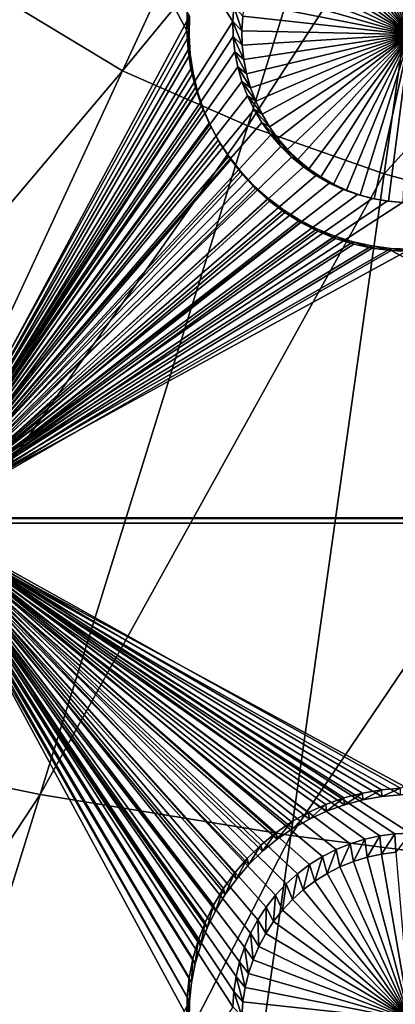
# Model space of a CAD drawing. Extents: x -226 to 75, y -650 to 2.
# Drawn here: x -156 to -150, y -590 to -575 of the extents above; entities that cross this region are included whole.
import ezdxf

# ---------------------------------------------------------------- set-up
doc = ezdxf.new("R2010")
doc.units = 0
for name, color, linetype in [('L3', 7, 'CONTINUOUS'), ('L4', 7, 'CONTINUOUS'), ('L5', 7, 'CONTINUOUS')]:
    doc.layers.add(name, color=color, linetype=linetype)

msp = doc.modelspace()

# ---------------------------------------------------------------- linework, layer by layer
at = {"layer": 'L3', "color": 250}
for points in [[(60.25, -411.9243, 1019.068), (60.25, -647.2808, 1027.287), (-210.25, -411.9243, 1019.068)], [(-210.25, -411.9243, 1019.068), (60.25, -647.2808, 1027.287), (-210.25, -647.2808, 1027.287)], [(-154.3774, -575.6697, 1031.424), (-151.9913, -570.5245, 1031.577), (-156.0916, -574.6376, 1031.388)], [(-154.3774, -575.6697, 1031.424), (-150.8889, -571.4241, 1031.609), (-151.9913, -570.5245, 1031.577)], [(-152.4691, -576.509, 1031.453), (-150.8889, -571.4241, 1031.609), (-154.3774, -575.6697, 1031.424)], [(-152.4691, -576.509, 1031.453), (-149.6869, -572.2055, 1031.636), (-150.8889, -571.4241, 1031.609)], [(-150.3969, -577.238, 1031.479), (-149.6869, -572.2055, 1031.636), (-152.4691, -576.509, 1031.453)], [(-150.3969, -577.238, 1031.479), (-147.0386, -573.5471, 1031.683), (-149.6869, -572.2055, 1031.636)], [(-145.8522, -578.4896, 1031.522), (-147.0386, -573.5471, 1031.683), (-150.3969, -577.238, 1031.479)], [(-156.0916, -574.6376, 1031.388), (-162.3299, -585.0765, 1031.085), (-154.3774, -575.6697, 1031.424)], [(-154.3774, -575.6697, 1031.424), (-162.3299, -585.0765, 1031.085), (-159.1497, -585.9601, 1031.116)], [(-154.3774, -575.6697, 1031.424), (-159.1497, -585.9601, 1031.116), (-152.4691, -576.509, 1031.453)], [(-152.4691, -576.509, 1031.453), (-159.1497, -585.9601, 1031.116), (-155.6295, -586.6787, 1031.141)], [(-152.4691, -576.509, 1031.453), (-155.6295, -586.6787, 1031.141), (-150.3969, -577.238, 1031.479)], [(-150.3969, -577.238, 1031.479), (-155.6295, -586.6787, 1031.141), (-151.8168, -587.3028, 1031.163)], [(-150.3969, -577.238, 1031.479), (-151.8168, -587.3028, 1031.163), (-145.8522, -578.4896, 1031.522)], [(-145.8522, -578.4896, 1031.522), (-151.8168, -587.3028, 1031.163), (-143.4794, -588.3744, 1031.201)], [(-168.6943, -606.5411, 1030.501), (-155.6295, -586.6787, 1031.141), (-159.1497, -585.9601, 1031.116)], [(-161.9502, -607.0182, 1030.518), (-155.6295, -586.6787, 1031.141), (-168.6943, -606.5411, 1030.501)], [(-161.9502, -607.0182, 1030.518), (-151.8168, -587.3028, 1031.163), (-155.6295, -586.6787, 1031.141)], [(-154.6566, -607.4326, 1030.532), (-151.8168, -587.3028, 1031.163), (-161.9502, -607.0182, 1030.518)], [(-154.6566, -607.4326, 1030.532), (-143.4794, -588.3744, 1031.201), (-151.8168, -587.3028, 1031.163)], [(-138.7337, -608.1441, 1030.557), (-143.4794, -588.3744, 1031.201), (-154.6566, -607.4326, 1030.532)]]:
    msp.add_3dface(points, dxfattribs=at)
at = {"layer": 'L4', "color": 250}
for points in [[(-210, -626.875, 1017.069), (60.00001, -626.875, 1017.069), (-210, -432.9932, 1010.298)], [(-210, -432.9932, 1010.298), (60.00001, -626.875, 1017.069), (60.00001, -432.9932, 1010.298)], [(-157.5, -567.4811, 1012.993), (-152.6844, -574.6868, 1013.245), (-152.6994, -574.9184, 1013.253)], [(-157.5, -567.4811, 1012.993), (-152.6994, -574.9184, 1013.253), (-157.5, -582.4719, 1013.517)], [(-150.6538, -572.6421, 1009.171), (-150.4386, -572.5952, 1009.169), (-150, -575.1161, 1009.257)], [(-150, -575.1161, 1009.257), (-150.4386, -572.5952, 1009.169), (-150.2201, -572.5668, 1009.168)], [(-150, -575.1161, 1009.257), (-151.0682, -572.7907, 1009.176), (-150.8642, -572.7075, 1009.173)], [(-150, -575.1161, 1009.257), (-150.8642, -572.7075, 1009.173), (-150.6538, -572.6421, 1009.171)], [(-150, -575.1161, 1009.257), (-151.4509, -573.0079, 1009.184), (-151.2642, -572.8911, 1009.18)], [(-151.2642, -572.8911, 1009.18), (-151.0682, -572.7907, 1009.176), (-150, -575.1161, 1009.257)], [(-150, -575.1161, 1009.257), (-151.6269, -573.1403, 1009.188), (-151.4509, -573.0079, 1009.184)], [(-151.7908, -573.2874, 1009.194), (-151.6269, -573.1403, 1009.188), (-150, -575.1161, 1009.257)], [(-150, -575.1161, 1009.257), (-151.9415, -573.4481, 1009.199), (-151.7908, -573.2874, 1009.194)], [(-150, -575.1161, 1009.257), (-152.0778, -573.621, 1009.205), (-151.9415, -573.4481, 1009.199)], [(-152.1987, -573.8051, 1009.212), (-152.0778, -573.621, 1009.205), (-150, -575.1161, 1009.257)], [(-150, -575.1161, 1009.257), (-152.3033, -573.9988, 1009.218), (-152.1987, -573.8051, 1009.212)], [(-150, -575.1161, 1009.257), (-152.3909, -574.2008, 1009.225), (-152.3033, -573.9988, 1009.218)], [(-152.4608, -574.4097, 1009.233), (-152.3909, -574.2008, 1009.225), (-150, -575.1161, 1009.257)], [(-150, -575.1161, 1009.257), (-152.5125, -574.6236, 1009.24), (-152.4608, -574.4097, 1009.233)], [(-152.6844, -574.6868, 1013.245), (-152.5597, -575.061, 1009.256), (-152.6994, -574.9184, 1013.253)], [(-152.6844, -574.6868, 1013.245), (-152.5455, -574.8413, 1009.248), (-152.5597, -575.061, 1009.256)], [(-150, -575.1161, 1009.257), (-152.5455, -574.8413, 1009.248), (-152.5125, -574.6236, 1009.24)], [(-152.5597, -575.061, 1009.256), (-152.5455, -574.8413, 1009.248), (-150, -575.1161, 1009.257)], [(-157.5, -582.4719, 1013.517), (-152.6994, -574.9184, 1013.253), (-152.6944, -575.1505, 1013.261)], [(-152.6994, -574.9184, 1013.253), (-152.5597, -575.061, 1009.256), (-152.555, -575.2811, 1009.263)], [(-152.6994, -574.9184, 1013.253), (-152.555, -575.2811, 1009.263), (-152.6944, -575.1505, 1013.261)], [(-157.5, -582.4719, 1013.517), (-152.6944, -575.1505, 1013.261), (-152.6694, -575.3814, 1013.269)], [(-152.6944, -575.1505, 1013.261), (-152.555, -575.2811, 1009.263), (-152.5313, -575.5001, 1009.271)], [(-152.6944, -575.1505, 1013.261), (-152.5313, -575.5001, 1009.271), (-152.6694, -575.3814, 1013.269)], [(-150, -575.1161, 1009.257), (-152.555, -575.2811, 1009.263), (-152.5597, -575.061, 1009.256)], [(-150, -575.1161, 1009.257), (-152.5313, -575.5001, 1009.271), (-152.555, -575.2811, 1009.263)], [(-152.4889, -575.7161, 1009.278), (-152.5313, -575.5001, 1009.271), (-150, -575.1161, 1009.257)], [(-150, -575.1161, 1009.257), (-152.4281, -575.9277, 1009.286), (-152.4889, -575.7161, 1009.278)], [(-150, -575.1161, 1009.257), (-152.3493, -576.1333, 1009.293), (-152.4281, -575.9277, 1009.286)], [(-152.2531, -576.3314, 1009.3), (-152.3493, -576.1333, 1009.293), (-150, -575.1161, 1009.257)], [(-150, -575.1161, 1009.257), (-152.1402, -576.5204, 1009.306), (-152.2531, -576.3314, 1009.3)], [(-150, -575.1161, 1009.257), (-152.0115, -576.6991, 1009.313), (-152.1402, -576.5204, 1009.306)], [(-151.8679, -576.8661, 1009.318), (-152.0115, -576.6991, 1009.313), (-150, -575.1161, 1009.257)], [(-150, -575.1161, 1009.257), (-151.7105, -577.0201, 1009.324), (-151.8679, -576.8661, 1009.318)], [(-150, -575.1161, 1009.257), (-151.5404, -577.16, 1009.329), (-151.7105, -577.0201, 1009.324)], [(-151.3588, -577.2848, 1009.333), (-151.5404, -577.16, 1009.329), (-150, -575.1161, 1009.257)], [(-150, -575.1161, 1009.257), (-151.1673, -577.3935, 1009.337), (-151.3588, -577.2848, 1009.333)], [(-150, -575.1161, 1009.257), (-150.967, -577.4853, 1009.34), (-151.1673, -577.3935, 1009.337)], [(-150.7597, -577.5596, 1009.343), (-150.967, -577.4853, 1009.34), (-150, -575.1161, 1009.257)], [(-150, -575.1161, 1009.257), (-150.5467, -577.6159, 1009.345), (-150.7597, -577.5596, 1009.343)], [(-150, -575.1161, 1009.257), (-150.3296, -577.6536, 1009.346), (-150.5467, -577.6159, 1009.345)], [(-150.1102, -577.6725, 1009.347), (-150.3296, -577.6536, 1009.346), (-150, -575.1161, 1009.257)], [(-152.6694, -575.3814, 1013.269), (-152.6247, -575.6093, 1013.277), (-157.5, -582.4719, 1013.517)], [(-152.6694, -575.3814, 1013.269), (-152.5313, -575.5001, 1009.271), (-152.4889, -575.7161, 1009.278)], [(-152.6694, -575.3814, 1013.269), (-152.4889, -575.7161, 1009.278), (-152.6247, -575.6093, 1013.277)], [(-157.5, -582.4719, 1013.517), (-152.6247, -575.6093, 1013.277), (-152.5606, -575.8324, 1013.285)], [(-152.6247, -575.6093, 1013.277), (-152.4889, -575.7161, 1009.278), (-152.4281, -575.9277, 1009.286)], [(-152.6247, -575.6093, 1013.277), (-152.4281, -575.9277, 1009.286), (-152.5606, -575.8324, 1013.285)], [(-157.5, -582.4719, 1013.517), (-152.5606, -575.8324, 1013.285), (-152.4775, -576.0492, 1013.292)], [(-152.5606, -575.8324, 1013.285), (-152.4281, -575.9277, 1009.286), (-152.3493, -576.1333, 1009.293)], [(-152.5606, -575.8324, 1013.285), (-152.3493, -576.1333, 1009.293), (-152.4775, -576.0492, 1013.292)], [(-152.4775, -576.0492, 1013.292), (-152.376, -576.2581, 1013.3), (-157.5, -582.4719, 1013.517)], [(-152.4775, -576.0492, 1013.292), (-152.3493, -576.1333, 1009.293), (-152.2531, -576.3314, 1009.3)], [(-152.4775, -576.0492, 1013.292), (-152.2531, -576.3314, 1009.3), (-152.376, -576.2581, 1013.3)], [(-157.5, -582.4719, 1013.517), (-152.376, -576.2581, 1013.3), (-152.257, -576.4575, 1013.307)], [(-152.376, -576.2581, 1013.3), (-152.2531, -576.3314, 1009.3), (-152.1402, -576.5204, 1009.306)], [(-152.376, -576.2581, 1013.3), (-152.1402, -576.5204, 1009.306), (-152.257, -576.4575, 1013.307)], [(-157.5, -582.4719, 1013.517), (-152.257, -576.4575, 1013.307), (-152.1213, -576.6459, 1013.313)], [(-152.257, -576.4575, 1013.307), (-152.1402, -576.5204, 1009.306), (-152.0115, -576.6991, 1009.313)], [(-152.257, -576.4575, 1013.307), (-152.0115, -576.6991, 1009.313), (-152.1213, -576.6459, 1013.313)], [(-152.1213, -576.6459, 1013.313), (-151.9698, -576.822, 1013.319), (-157.5, -582.4719, 1013.517)], [(-152.1213, -576.6459, 1013.313), (-152.0115, -576.6991, 1009.313), (-151.8679, -576.8661, 1009.318)], [(-152.1213, -576.6459, 1013.313), (-151.8679, -576.8661, 1009.318), (-151.9698, -576.822, 1013.319)], [(-157.5, -582.4719, 1013.517), (-151.9698, -576.822, 1013.319), (-151.8038, -576.9843, 1013.325)], [(-151.9698, -576.822, 1013.319), (-151.8679, -576.8661, 1009.318), (-151.7105, -577.0201, 1009.324)], [(-151.9698, -576.822, 1013.319), (-151.7105, -577.0201, 1009.324), (-151.8038, -576.9843, 1013.325)], [(-157.5, -582.4719, 1013.517), (-151.8038, -576.9843, 1013.325), (-151.6244, -577.1319, 1013.33)], [(-151.8038, -576.9843, 1013.325), (-151.7105, -577.0201, 1009.324), (-151.5404, -577.16, 1009.329)], [(-151.8038, -576.9843, 1013.325), (-151.5404, -577.16, 1009.329), (-151.6244, -577.1319, 1013.33)], [(-151.6244, -577.1319, 1013.33), (-151.433, -577.2635, 1013.335), (-157.5, -582.4719, 1013.517)], [(-151.6244, -577.1319, 1013.33), (-151.5404, -577.16, 1009.329), (-151.3588, -577.2848, 1009.333)], [(-151.6244, -577.1319, 1013.33), (-151.3588, -577.2848, 1009.333), (-151.433, -577.2635, 1013.335)], [(-157.5, -582.4719, 1013.517), (-151.433, -577.2635, 1013.335), (-151.2309, -577.3781, 1013.339)], [(-157.5, -582.4719, 1013.517), (-151.2309, -577.3781, 1013.339), (-151.0198, -577.475, 1013.342)], [(-151.433, -577.2635, 1013.335), (-151.3588, -577.2848, 1009.333), (-151.1673, -577.3935, 1009.337)], [(-151.433, -577.2635, 1013.335), (-151.1673, -577.3935, 1009.337), (-151.2309, -577.3781, 1013.339)], [(-151.2309, -577.3781, 1013.339), (-151.1673, -577.3935, 1009.337), (-150.967, -577.4853, 1009.34)], [(-151.2309, -577.3781, 1013.339), (-150.967, -577.4853, 1009.34), (-151.0198, -577.475, 1013.342)], [(-151.0198, -577.475, 1013.342), (-150.8011, -577.5533, 1013.345), (-157.5, -582.4719, 1013.517)], [(-157.5, -582.4719, 1013.517), (-150.8011, -577.5533, 1013.345), (-150.5765, -577.6126, 1013.347)], [(-151.0198, -577.475, 1013.342), (-150.967, -577.4853, 1009.34), (-150.7597, -577.5596, 1009.343)], [(-151.0198, -577.475, 1013.342), (-150.7597, -577.5596, 1009.343), (-150.8011, -577.5533, 1013.345)], [(-150.8011, -577.5533, 1013.345), (-150.7597, -577.5596, 1009.343), (-150.5467, -577.6159, 1009.345)], [(-150.8011, -577.5533, 1013.345), (-150.5467, -577.6159, 1009.345), (-150.5765, -577.6126, 1013.347)], [(-157.5, -582.4719, 1013.517), (-150.5765, -577.6126, 1013.347), (-150.3476, -577.6524, 1013.348)], [(-150.1162, -577.6724, 1013.349), (-157.5, -582.4719, 1013.517), (-150.3476, -577.6524, 1013.348)], [(-142.5, -582.4719, 1013.517), (-157.5, -582.4719, 1013.517), (-150.1162, -577.6724, 1013.349)], [(-150.5765, -577.6126, 1013.347), (-150.5467, -577.6159, 1009.345), (-150.3296, -577.6536, 1009.346)], [(-150.5765, -577.6126, 1013.347), (-150.3296, -577.6536, 1009.346), (-150.3476, -577.6524, 1013.348)], [(-150.3476, -577.6524, 1013.348), (-150.3296, -577.6536, 1009.346), (-150.1102, -577.6725, 1009.347)], [(-150.3476, -577.6524, 1013.348), (-150.1102, -577.6725, 1009.347), (-150.1162, -577.6724, 1013.349)], [(-152.595, -589.2224, 1013.752), (-152.6495, -589.448, 1013.76), (-157.5, -582.4719, 1013.517)], [(-142.5, -582.4719, 1013.517), (-150, -587.269, 1013.684), (-157.5, -582.4719, 1013.517)], [(-152.3187, -588.5848, 1013.73), (-152.429, -588.7891, 1013.737), (-157.5, -582.4719, 1013.517)], [(-157.5, -582.4719, 1013.517), (-152.429, -588.7891, 1013.737), (-152.5214, -589.0022, 1013.745)], [(-157.5, -582.4719, 1013.517), (-152.5214, -589.0022, 1013.745), (-152.595, -589.2224, 1013.752)], [(-150, -587.269, 1013.684), (-150.2321, -587.279, 1013.685), (-157.5, -582.4719, 1013.517)], [(-157.5, -582.4719, 1013.517), (-150.2321, -587.279, 1013.685), (-150.4625, -587.3089, 1013.686)], [(-157.5, -582.4719, 1013.517), (-150.4625, -587.3089, 1013.686), (-150.6895, -587.3585, 1013.687)], [(-152.6495, -589.448, 1013.76), (-152.6844, -589.6776, 1013.768), (-157.5, -582.4719, 1013.517)], [(-157.5, -582.4719, 1013.517), (-152.6844, -589.6776, 1013.768), (-152.6994, -589.9093, 1013.776)], [(-157.5, -582.4719, 1013.517), (-152.6994, -589.9093, 1013.776), (-157.5, -597.4628, 1014.04)], [(-150.6895, -587.3585, 1013.687), (-150.9113, -587.4274, 1013.69), (-157.5, -582.4719, 1013.517)], [(-157.5, -582.4719, 1013.517), (-150.9113, -587.4274, 1013.69), (-151.1264, -587.5151, 1013.693)], [(-157.5, -582.4719, 1013.517), (-151.1264, -587.5151, 1013.693), (-151.3332, -587.6209, 1013.697)], [(-151.3332, -587.6209, 1013.697), (-151.5301, -587.7441, 1013.701), (-157.5, -582.4719, 1013.517)], [(-157.5, -582.4719, 1013.517), (-151.5301, -587.7441, 1013.701), (-151.7157, -587.8838, 1013.706)], [(-157.5, -582.4719, 1013.517), (-151.7157, -587.8838, 1013.706), (-151.8885, -588.0389, 1013.711)], [(-151.8885, -588.0389, 1013.711), (-152.0474, -588.2083, 1013.717), (-157.5, -582.4719, 1013.517)], [(-157.5, -582.4719, 1013.517), (-152.0474, -588.2083, 1013.717), (-152.1912, -588.3907, 1013.723)], [(-157.5, -582.4719, 1013.517), (-152.1912, -588.3907, 1013.723), (-152.3187, -588.5848, 1013.73)], [(-150.2321, -587.279, 1013.685), (-150.4386, -587.586, 1009.693), (-150.4625, -587.3089, 1013.686)], [(-150.2321, -587.279, 1013.685), (-150.2201, -587.5577, 1009.692), (-150.4386, -587.586, 1009.693)], [(-150, -587.269, 1013.684), (-150.2201, -587.5577, 1009.692), (-150.2321, -587.279, 1013.685)], [(-150.9113, -587.4274, 1013.69), (-151.0682, -587.7815, 1009.7), (-151.1264, -587.5151, 1013.693)], [(-150.9113, -587.4274, 1013.69), (-150.8642, -587.6983, 1009.697), (-151.0682, -587.7815, 1009.7)], [(-150.6895, -587.3585, 1013.687), (-150.8642, -587.6983, 1009.697), (-150.9113, -587.4274, 1013.69)], [(-150.6895, -587.3585, 1013.687), (-150.6538, -587.633, 1009.694), (-150.8642, -587.6983, 1009.697)], [(-150.4625, -587.3089, 1013.686), (-150.6538, -587.633, 1009.694), (-150.6895, -587.3585, 1013.687)], [(-150.4625, -587.3089, 1013.686), (-150.4386, -587.586, 1009.693), (-150.6538, -587.633, 1009.694)], [(-151.1264, -587.5151, 1013.693), (-151.2642, -587.8819, 1009.703), (-151.3332, -587.6209, 1013.697)], [(-151.1264, -587.5151, 1013.693), (-151.0682, -587.7815, 1009.7), (-151.2642, -587.8819, 1009.703)], [(-150.6538, -587.633, 1009.694), (-150.4386, -587.586, 1009.693), (-150, -590.107, 1009.781)], [(-150, -590.107, 1009.781), (-150.4386, -587.586, 1009.693), (-150.2201, -587.5577, 1009.692)], [(-151.5301, -587.7441, 1013.701), (-151.6269, -588.1312, 1009.712), (-151.7157, -587.8838, 1013.706)], [(-151.5301, -587.7441, 1013.701), (-151.4509, -587.9987, 1009.707), (-151.6269, -588.1312, 1009.712)], [(-151.3332, -587.6209, 1013.697), (-151.4509, -587.9987, 1009.707), (-151.5301, -587.7441, 1013.701)], [(-151.3332, -587.6209, 1013.697), (-151.2642, -587.8819, 1009.703), (-151.4509, -587.9987, 1009.707)], [(-150, -590.107, 1009.781), (-151.0682, -587.7815, 1009.7), (-150.8642, -587.6983, 1009.697)], [(-150, -590.107, 1009.781), (-150.8642, -587.6983, 1009.697), (-150.6538, -587.633, 1009.694)], [(-151.7157, -587.8838, 1013.706), (-151.7908, -588.2783, 1009.717), (-151.8885, -588.0389, 1013.711)], [(-151.7157, -587.8838, 1013.706), (-151.6269, -588.1312, 1009.712), (-151.7908, -588.2783, 1009.717)], [(-150, -590.107, 1009.781), (-151.4509, -587.9987, 1009.707), (-151.2642, -587.8819, 1009.703)], [(-151.2642, -587.8819, 1009.703), (-151.0682, -587.7815, 1009.7), (-150, -590.107, 1009.781)], [(-151.8885, -588.0389, 1013.711), (-151.9415, -588.4389, 1009.723), (-152.0474, -588.2083, 1013.717)], [(-151.8885, -588.0389, 1013.711), (-151.7908, -588.2783, 1009.717), (-151.9415, -588.4389, 1009.723)], [(-150, -590.107, 1009.781), (-151.6269, -588.1312, 1009.712), (-151.4509, -587.9987, 1009.707)], [(-151.7908, -588.2783, 1009.717), (-151.6269, -588.1312, 1009.712), (-150, -590.107, 1009.781)], [(-152.0474, -588.2083, 1013.717), (-152.0778, -588.6119, 1009.729), (-152.1912, -588.3907, 1013.723)], [(-152.0474, -588.2083, 1013.717), (-151.9415, -588.4389, 1009.723), (-152.0778, -588.6119, 1009.729)], [(-150, -590.107, 1009.781), (-151.9415, -588.4389, 1009.723), (-151.7908, -588.2783, 1009.717)], [(-152.1912, -588.3907, 1013.723), (-152.1987, -588.7959, 1009.735), (-152.3187, -588.5848, 1013.73)], [(-152.1912, -588.3907, 1013.723), (-152.0778, -588.6119, 1009.729), (-152.1987, -588.7959, 1009.735)], [(-150, -590.107, 1009.781), (-152.0778, -588.6119, 1009.729), (-151.9415, -588.4389, 1009.723)], [(-152.3187, -588.5848, 1013.73), (-152.3033, -588.9897, 1009.742), (-152.429, -588.7891, 1013.737)], [(-152.3187, -588.5848, 1013.73), (-152.1987, -588.7959, 1009.735), (-152.3033, -588.9897, 1009.742)], [(-152.1987, -588.7959, 1009.735), (-152.0778, -588.6119, 1009.729), (-150, -590.107, 1009.781)], [(-152.429, -588.7891, 1013.737), (-152.3909, -589.1917, 1009.749), (-152.5214, -589.0022, 1013.745)], [(-152.429, -588.7891, 1013.737), (-152.3033, -588.9897, 1009.742), (-152.3909, -589.1917, 1009.749)], [(-150, -590.107, 1009.781), (-152.3033, -588.9897, 1009.742), (-152.1987, -588.7959, 1009.735)], [(-152.5214, -589.0022, 1013.745), (-152.4608, -589.4005, 1009.756), (-152.595, -589.2224, 1013.752)], [(-152.5214, -589.0022, 1013.745), (-152.3909, -589.1917, 1009.749), (-152.4608, -589.4005, 1009.756)], [(-150, -590.107, 1009.781), (-152.3909, -589.1917, 1009.749), (-152.3033, -588.9897, 1009.742)], [(-152.595, -589.2224, 1013.752), (-152.5125, -589.6145, 1009.764), (-152.6495, -589.448, 1013.76)], [(-152.595, -589.2224, 1013.752), (-152.4608, -589.4005, 1009.756), (-152.5125, -589.6145, 1009.764)], [(-152.4608, -589.4005, 1009.756), (-152.3909, -589.1917, 1009.749), (-150, -590.107, 1009.781)], [(-152.6495, -589.448, 1013.76), (-152.5455, -589.8322, 1009.771), (-152.6844, -589.6776, 1013.768)], [(-152.6495, -589.448, 1013.76), (-152.5125, -589.6145, 1009.764), (-152.5455, -589.8322, 1009.771)], [(-150, -590.107, 1009.781), (-152.5125, -589.6145, 1009.764), (-152.4608, -589.4005, 1009.756)], [(-152.6844, -589.6776, 1013.768), (-152.5597, -590.0519, 1009.779), (-152.6994, -589.9093, 1013.776)], [(-152.6844, -589.6776, 1013.768), (-152.5455, -589.8322, 1009.771), (-152.5597, -590.0519, 1009.779)], [(-150, -590.107, 1009.781), (-152.5455, -589.8322, 1009.771), (-152.5125, -589.6145, 1009.764)], [(-152.5597, -590.0519, 1009.779), (-152.5455, -589.8322, 1009.771), (-150, -590.107, 1009.781)]]:
    msp.add_3dface(points, dxfattribs=at)
at = {"layer": 'L5', "color": 7}
for points in [[(-157.5, -582.4808, 1013.517), (-153.3992, -575.0585, 1013.258), (-157.5, -567.4899, 1012.994)], [(-157.5, -567.4899, 1012.994), (-153.3992, -575.0585, 1013.258), (-153.3929, -574.7662, 1013.248)], [(-157.5, -567.5597, 1010.995), (-153.3581, -574.8382, 1011.249), (-157.5, -582.5506, 1011.518)], [(-157.5, -582.5506, 1011.518), (-153.3581, -574.8382, 1011.249), (-153.3643, -575.1275, 1011.259)], [(-153.3643, -575.1275, 1011.259), (-153.3929, -574.7662, 1013.248), (-153.3992, -575.0585, 1013.258)], [(-153.3581, -574.8382, 1011.249), (-153.3929, -574.7662, 1013.248), (-153.3643, -575.1275, 1011.259)], [(-157.5, -582.4808, 1013.517), (-153.3803, -575.3502, 1013.268), (-153.3992, -575.0585, 1013.258)], [(-157.5, -582.5506, 1011.518), (-153.3643, -575.1275, 1011.259), (-153.3456, -575.4163, 1011.269)], [(-153.3643, -575.1275, 1011.259), (-153.3992, -575.0585, 1013.258), (-153.3456, -575.4163, 1011.269)], [(-153.3456, -575.4163, 1011.269), (-153.3992, -575.0585, 1013.258), (-153.3803, -575.3502, 1013.268)], [(-153.3364, -575.6393, 1013.278), (-153.3803, -575.3502, 1013.268), (-157.5, -582.4808, 1013.517)], [(-153.3456, -575.4163, 1011.269), (-153.3022, -575.7024, 1011.279), (-157.5, -582.5506, 1011.518)], [(-153.3456, -575.4163, 1011.269), (-153.3803, -575.3502, 1013.268), (-153.3022, -575.7024, 1011.279)], [(-153.3022, -575.7024, 1011.279), (-153.3803, -575.3502, 1013.268), (-153.3364, -575.6393, 1013.278)], [(-157.5, -582.4808, 1013.517), (-153.2678, -575.9236, 1013.288), (-153.3364, -575.6393, 1013.278)], [(-157.5, -582.5506, 1011.518), (-153.3022, -575.7024, 1011.279), (-153.2343, -575.9837, 1011.289)], [(-153.3022, -575.7024, 1011.279), (-153.3364, -575.6393, 1013.278), (-153.2343, -575.9837, 1011.289)], [(-153.2343, -575.9837, 1011.289), (-153.3364, -575.6393, 1013.278), (-153.2678, -575.9236, 1013.288)], [(-157.5, -582.4808, 1013.517), (-153.175, -576.2008, 1013.298), (-153.2678, -575.9236, 1013.288)], [(-157.5, -582.5506, 1011.518), (-153.2343, -575.9837, 1011.289), (-153.1425, -576.2581, 1011.299)], [(-153.2343, -575.9837, 1011.289), (-153.2678, -575.9236, 1013.288), (-153.1425, -576.2581, 1011.299)], [(-153.1425, -576.2581, 1011.299), (-153.2678, -575.9236, 1013.288), (-153.175, -576.2008, 1013.298)], [(-153.0587, -576.4691, 1013.307), (-153.175, -576.2008, 1013.298), (-157.5, -582.4808, 1013.517)], [(-153.1425, -576.2581, 1011.299), (-153.175, -576.2008, 1013.298), (-153.0273, -576.5237, 1011.308)], [(-153.0273, -576.5237, 1011.308), (-153.175, -576.2008, 1013.298), (-153.0587, -576.4691, 1013.307)], [(-153.1425, -576.2581, 1011.299), (-153.0273, -576.5237, 1011.308), (-157.5, -582.5506, 1011.518)], [(-152.9198, -576.7264, 1013.316), (-153.0587, -576.4691, 1013.307), (-157.5, -582.4808, 1013.517)], [(-153.0273, -576.5237, 1011.308), (-153.0587, -576.4691, 1013.307), (-152.8898, -576.7783, 1011.317)], [(-152.8898, -576.7783, 1011.317), (-153.0587, -576.4691, 1013.307), (-152.9198, -576.7264, 1013.316)], [(-157.5, -582.5506, 1011.518), (-153.0273, -576.5237, 1011.308), (-152.8898, -576.7783, 1011.317)], [(-157.5, -582.4808, 1013.517), (-152.7592, -576.9708, 1013.325), (-152.9198, -576.7264, 1013.316)], [(-157.5, -582.5506, 1011.518), (-152.8898, -576.7783, 1011.317), (-152.7309, -577.0202, 1011.325)], [(-152.8898, -576.7783, 1011.317), (-152.9198, -576.7264, 1013.316), (-152.7309, -577.0202, 1011.325)], [(-152.7309, -577.0202, 1011.325), (-152.9198, -576.7264, 1013.316), (-152.7592, -576.9708, 1013.325)], [(-157.5, -582.4808, 1013.517), (-152.5782, -577.2005, 1013.333), (-152.7592, -576.9708, 1013.325)], [(-152.7309, -577.0202, 1011.325), (-152.5518, -577.2476, 1011.333), (-157.5, -582.5506, 1011.518)], [(-152.7309, -577.0202, 1011.325), (-152.7592, -576.9708, 1013.325), (-152.5518, -577.2476, 1011.333)], [(-152.5518, -577.2476, 1011.333), (-152.7592, -576.9708, 1013.325), (-152.5782, -577.2005, 1013.333)], [(-152.3782, -577.4138, 1013.34), (-152.5782, -577.2005, 1013.333), (-157.5, -582.4808, 1013.517)], [(-157.5, -582.5506, 1011.518), (-152.5518, -577.2476, 1011.333), (-152.3537, -577.4586, 1011.34)], [(-152.5518, -577.2476, 1011.333), (-152.5782, -577.2005, 1013.333), (-152.3537, -577.4586, 1011.34)], [(-152.3537, -577.4586, 1011.34), (-152.5782, -577.2005, 1013.333), (-152.3782, -577.4138, 1013.34)], [(-157.5, -582.4808, 1013.517), (-152.1605, -577.6091, 1013.347), (-152.3782, -577.4138, 1013.34)], [(-152.3537, -577.4586, 1011.34), (-152.1383, -577.652, 1011.347), (-157.5, -582.5506, 1011.518)], [(-152.3537, -577.4586, 1011.34), (-152.3782, -577.4138, 1013.34), (-152.1383, -577.652, 1011.347)], [(-152.1383, -577.652, 1011.347), (-152.3782, -577.4138, 1013.34), (-152.1605, -577.6091, 1013.347)], [(-157.5, -582.4808, 1013.517), (-151.9268, -577.785, 1013.353), (-152.1605, -577.6091, 1013.347)], [(-157.5, -582.5506, 1011.518), (-152.1383, -577.652, 1011.347), (-151.907, -577.8261, 1011.353)], [(-152.1383, -577.652, 1011.347), (-152.1605, -577.6091, 1013.347), (-151.907, -577.8261, 1011.353)], [(-151.907, -577.8261, 1011.353), (-152.1605, -577.6091, 1013.347), (-151.9268, -577.785, 1013.353)], [(-151.6788, -577.9402, 1013.358), (-151.9268, -577.785, 1013.353), (-157.5, -582.4808, 1013.517)], [(-157.5, -582.5506, 1011.518), (-151.907, -577.8261, 1011.353), (-151.6616, -577.9796, 1011.359)], [(-151.907, -577.8261, 1011.353), (-151.9268, -577.785, 1013.353), (-151.6616, -577.9796, 1011.359)], [(-151.6616, -577.9796, 1011.359), (-151.9268, -577.785, 1013.353), (-151.6788, -577.9402, 1013.358)], [(-157.5, -582.4808, 1013.517), (-151.4185, -578.0735, 1013.363), (-151.6788, -577.9402, 1013.358)], [(-151.6616, -577.9796, 1011.359), (-151.4039, -578.1116, 1011.363), (-157.5, -582.5506, 1011.518)], [(-151.6616, -577.9796, 1011.359), (-151.6788, -577.9402, 1013.358), (-151.4039, -578.1116, 1011.363)], [(-151.4039, -578.1116, 1011.363), (-151.6788, -577.9402, 1013.358), (-151.4185, -578.0735, 1013.363)], [(-151.1476, -578.1839, 1013.367), (-151.4185, -578.0735, 1013.363), (-157.5, -582.4808, 1013.517)], [(-157.5, -582.5506, 1011.518), (-151.4039, -578.1116, 1011.363), (-151.1358, -578.2208, 1011.367)], [(-151.4039, -578.1116, 1011.363), (-151.4185, -578.0735, 1013.363), (-151.1358, -578.2208, 1011.367)], [(-151.1358, -578.2208, 1011.367), (-151.4185, -578.0735, 1013.363), (-151.1476, -578.1839, 1013.367)], [(-157.5, -582.4808, 1013.517), (-150.8682, -578.2707, 1013.37), (-151.1476, -578.1839, 1013.367)], [(-157.5, -582.5506, 1011.518), (-151.1358, -578.2208, 1011.367), (-150.8593, -578.3067, 1011.37)], [(-157.5, -582.4808, 1013.517), (-150.5824, -578.3331, 1013.372), (-150.8682, -578.2707, 1013.37)], [(-150.8593, -578.3067, 1011.37), (-150.5764, -578.3685, 1011.372), (-157.5, -582.5506, 1011.518)], [(-151.1358, -578.2208, 1011.367), (-151.1476, -578.1839, 1013.367), (-150.8593, -578.3067, 1011.37)], [(-150.8593, -578.3067, 1011.37), (-151.1476, -578.1839, 1013.367), (-150.8682, -578.2707, 1013.37)], [(-150.8593, -578.3067, 1011.37), (-150.8682, -578.2707, 1013.37), (-150.5764, -578.3685, 1011.372)], [(-150.5764, -578.3685, 1011.372), (-150.8682, -578.2707, 1013.37), (-150.5824, -578.3331, 1013.372)], [(-150.2923, -578.3707, 1013.373), (-150.5824, -578.3331, 1013.372), (-157.5, -582.4808, 1013.517)], [(-157.5, -582.5506, 1011.518), (-150.5764, -578.3685, 1011.372), (-150.2893, -578.4057, 1011.374)], [(-157.5, -582.4808, 1013.517), (-150, -578.3833, 1013.374), (-150.2923, -578.3707, 1013.373)], [(-157.5, -582.4808, 1013.517), (-142.5, -582.4808, 1013.517), (-150, -578.3833, 1013.374)], [(-157.5, -582.5506, 1011.518), (-150.2893, -578.4057, 1011.374), (-142.5, -582.5506, 1011.518)], [(-150.5764, -578.3685, 1011.372), (-150.5824, -578.3331, 1013.372), (-150.2893, -578.4057, 1011.374)], [(-150.2893, -578.4057, 1011.374), (-150.5824, -578.3331, 1013.372), (-150.2923, -578.3707, 1013.373)], [(-150.2893, -578.4057, 1011.374), (-150.2923, -578.3707, 1013.373), (-150, -578.4182, 1011.374)], [(-150, -578.4182, 1011.374), (-150.2923, -578.3707, 1013.373), (-150, -578.3833, 1013.374)], [(-142.5, -582.5506, 1011.518), (-150.2893, -578.4057, 1011.374), (-150, -578.4182, 1011.374)], [(-152.0455, -587.262, 1013.684), (-151.8045, -587.0963, 1013.678), (-157.5, -582.4808, 1013.517)], [(-157.5, -582.4808, 1013.517), (-152.8421, -588.1113, 1013.714), (-152.6712, -587.8741, 1013.705)], [(-153.2244, -588.8984, 1013.741), (-157.5, -582.4808, 1013.517), (-153.3052, -589.1795, 1013.751)], [(-153.3052, -589.1795, 1013.751), (-157.5, -582.4808, 1013.517), (-153.3615, -589.4663, 1013.761)], [(-153.2244, -588.8984, 1013.741), (-153.1198, -588.6254, 1013.732), (-157.5, -582.4808, 1013.517)], [(-157.5, -582.4808, 1013.517), (-153.1198, -588.6254, 1013.732), (-152.992, -588.3624, 1013.722)], [(-157.5, -582.4808, 1013.517), (-152.992, -588.3624, 1013.722), (-152.8421, -588.1113, 1013.714)], [(-152.6712, -587.8741, 1013.705), (-152.4805, -587.6523, 1013.698), (-157.5, -582.4808, 1013.517)], [(-157.5, -582.4808, 1013.517), (-152.4805, -587.6523, 1013.698), (-152.2714, -587.4478, 1013.69)], [(-157.5, -582.4808, 1013.517), (-152.2714, -587.4478, 1013.69), (-152.0455, -587.262, 1013.684)], [(-157.5, -597.4717, 1014.04), (-153.3992, -590.0493, 1013.781), (-157.5, -582.4808, 1013.517)], [(-157.5, -582.4808, 1013.517), (-153.3992, -590.0493, 1013.781), (-153.3929, -589.757, 1013.771)], [(-157.5, -582.4808, 1013.517), (-153.3929, -589.757, 1013.771), (-153.3615, -589.4663, 1013.761)], [(-151.8045, -587.0963, 1013.678), (-151.5501, -586.952, 1013.673), (-157.5, -582.4808, 1013.517)], [(-157.5, -582.4808, 1013.517), (-151.5501, -586.952, 1013.673), (-151.2842, -586.83, 1013.669)], [(-157.5, -582.4808, 1013.517), (-151.2842, -586.83, 1013.669), (-151.0088, -586.7313, 1013.665)], [(-151.0088, -586.7313, 1013.665), (-150.726, -586.6567, 1013.663), (-157.5, -582.4808, 1013.517)], [(-157.5, -582.4808, 1013.517), (-150.726, -586.6567, 1013.663), (-150.4377, -586.6066, 1013.661)], [(-157.5, -582.4808, 1013.517), (-150.4377, -586.6066, 1013.661), (-150.1463, -586.5815, 1013.66)], [(-150.1463, -586.5815, 1013.66), (-142.5, -582.4808, 1013.517), (-157.5, -582.4808, 1013.517)], [(-152.2481, -587.5436, 1011.693), (-152.455, -587.746, 1011.7), (-157.5, -582.5506, 1011.518)], [(-157.5, -582.5506, 1011.518), (-150.4332, -586.711, 1011.664), (-150.7185, -586.7606, 1011.665)], [(-142.5, -582.5506, 1011.518), (-149.8552, -586.6861, 1011.663), (-157.5, -582.5506, 1011.518)], [(-157.5, -582.5506, 1011.518), (-149.8552, -586.6861, 1011.663), (-150.1448, -586.6861, 1011.663)], [(-157.5, -582.5506, 1011.518), (-150.1448, -586.6861, 1011.663), (-150.4332, -586.711, 1011.664)], [(-150.7185, -586.7606, 1011.665), (-150.9985, -586.8344, 1011.668), (-157.5, -582.5506, 1011.518)], [(-157.5, -582.5506, 1011.518), (-150.9985, -586.8344, 1011.668), (-151.271, -586.9321, 1011.671)], [(-157.5, -582.5506, 1011.518), (-151.271, -586.9321, 1011.671), (-151.5342, -587.0528, 1011.675)], [(-151.5342, -587.0528, 1011.675), (-151.786, -587.1957, 1011.68), (-157.5, -582.5506, 1011.518)], [(-157.5, -582.5506, 1011.518), (-151.786, -587.1957, 1011.68), (-152.0245, -587.3597, 1011.686)], [(-157.5, -582.5506, 1011.518), (-152.0245, -587.3597, 1011.686), (-152.2481, -587.5436, 1011.693)], [(-152.455, -587.746, 1011.7), (-152.6438, -587.9654, 1011.707), (-157.5, -582.5506, 1011.518)], [(-157.5, -582.5506, 1011.518), (-152.6438, -587.9654, 1011.707), (-152.813, -588.2003, 1011.716)], [(-157.5, -582.5506, 1011.518), (-152.813, -588.2003, 1011.716), (-152.9613, -588.4488, 1011.724)], [(-153.2713, -589.2574, 1011.752), (-153.327, -589.5414, 1011.762), (-157.5, -582.5506, 1011.518)], [(-157.5, -582.5506, 1011.518), (-153.327, -589.5414, 1011.762), (-153.3581, -589.8291, 1011.772)], [(-157.5, -582.5506, 1011.518), (-153.3581, -589.8291, 1011.772), (-157.5, -597.5415, 1012.042)], [(-152.9613, -588.4488, 1011.724), (-153.0878, -588.7091, 1011.733), (-157.5, -582.5506, 1011.518)], [(-157.5, -582.5506, 1011.518), (-153.0878, -588.7091, 1011.733), (-153.1913, -588.9793, 1011.743)], [(-157.5, -582.5506, 1011.518), (-153.1913, -588.9793, 1011.743), (-153.2713, -589.2574, 1011.752)], [(-150.9985, -586.8344, 1011.668), (-150.726, -586.6567, 1013.663), (-151.0088, -586.7313, 1013.665)], [(-150.7185, -586.7606, 1011.665), (-150.726, -586.6567, 1013.663), (-150.9985, -586.8344, 1011.668)], [(-150.7185, -586.7606, 1011.665), (-150.4377, -586.6066, 1013.661), (-150.726, -586.6567, 1013.663)], [(-150.4332, -586.711, 1011.664), (-150.4377, -586.6066, 1013.661), (-150.7185, -586.7606, 1011.665)], [(-150.4332, -586.711, 1011.664), (-150.1463, -586.5815, 1013.66), (-150.4377, -586.6066, 1013.661)], [(-150.1448, -586.6861, 1011.663), (-150.1463, -586.5815, 1013.66), (-150.4332, -586.711, 1011.664)], [(-151.5342, -587.0528, 1011.675), (-151.2842, -586.83, 1013.669), (-151.5501, -586.952, 1013.673)], [(-151.271, -586.9321, 1011.671), (-151.2842, -586.83, 1013.669), (-151.5342, -587.0528, 1011.675)], [(-151.271, -586.9321, 1011.671), (-151.0088, -586.7313, 1013.665), (-151.2842, -586.83, 1013.669)], [(-150.9985, -586.8344, 1011.668), (-151.0088, -586.7313, 1013.665), (-151.271, -586.9321, 1011.671)], [(-151.786, -587.1957, 1011.68), (-151.5501, -586.952, 1013.673), (-151.8045, -587.0963, 1013.678)], [(-151.5342, -587.0528, 1011.675), (-151.5501, -586.952, 1013.673), (-151.786, -587.1957, 1011.68)], [(-152.0245, -587.3597, 1011.686), (-151.8045, -587.0963, 1013.678), (-152.0455, -587.262, 1013.684)], [(-151.786, -587.1957, 1011.68), (-151.8045, -587.0963, 1013.678), (-152.0245, -587.3597, 1011.686)], [(-152.2481, -587.5436, 1011.693), (-152.0455, -587.262, 1013.684), (-152.2714, -587.4478, 1013.69)], [(-152.0245, -587.3597, 1011.686), (-152.0455, -587.262, 1013.684), (-152.2481, -587.5436, 1011.693)], [(-152.455, -587.746, 1011.7), (-152.2714, -587.4478, 1013.69), (-152.4805, -587.6523, 1013.698)], [(-152.2481, -587.5436, 1011.693), (-152.2714, -587.4478, 1013.69), (-152.455, -587.746, 1011.7)], [(-152.6438, -587.9654, 1011.707), (-152.4805, -587.6523, 1013.698), (-152.6712, -587.8741, 1013.705)], [(-152.455, -587.746, 1011.7), (-152.4805, -587.6523, 1013.698), (-152.6438, -587.9654, 1011.707)], [(-152.813, -588.2003, 1011.716), (-152.6712, -587.8741, 1013.705), (-152.8421, -588.1113, 1013.714)], [(-152.6438, -587.9654, 1011.707), (-152.6712, -587.8741, 1013.705), (-152.813, -588.2003, 1011.716)], [(-152.9613, -588.4488, 1011.724), (-152.8421, -588.1113, 1013.714), (-152.992, -588.3624, 1013.722)], [(-152.813, -588.2003, 1011.716), (-152.8421, -588.1113, 1013.714), (-152.9613, -588.4488, 1011.724)], [(-153.0878, -588.7091, 1011.733), (-152.992, -588.3624, 1013.722), (-153.1198, -588.6254, 1013.732)], [(-152.9613, -588.4488, 1011.724), (-152.992, -588.3624, 1013.722), (-153.0878, -588.7091, 1011.733)], [(-153.1913, -588.9793, 1011.743), (-153.1198, -588.6254, 1013.732), (-153.2244, -588.8984, 1013.741)], [(-153.0878, -588.7091, 1011.733), (-153.1198, -588.6254, 1013.732), (-153.1913, -588.9793, 1011.743)], [(-153.2713, -589.2574, 1011.752), (-153.2244, -588.8984, 1013.741), (-153.3052, -589.1795, 1013.751)], [(-153.1913, -588.9793, 1011.743), (-153.2244, -588.8984, 1013.741), (-153.2713, -589.2574, 1011.752)], [(-153.327, -589.5414, 1011.762), (-153.3052, -589.1795, 1013.751), (-153.3615, -589.4663, 1013.761)], [(-153.2713, -589.2574, 1011.752), (-153.3052, -589.1795, 1013.751), (-153.327, -589.5414, 1011.762)], [(-153.3581, -589.8291, 1011.772), (-153.3615, -589.4663, 1013.761), (-153.3929, -589.757, 1013.771)], [(-153.327, -589.5414, 1011.762), (-153.3615, -589.4663, 1013.761), (-153.3581, -589.8291, 1011.772)], [(-157.5, -597.5415, 1012.042), (-153.3581, -589.8291, 1011.772), (-153.3643, -590.1184, 1011.783)], [(-153.3643, -590.1184, 1011.783), (-153.3929, -589.757, 1013.771), (-153.3992, -590.0493, 1013.781)], [(-153.3581, -589.8291, 1011.772), (-153.3929, -589.757, 1013.771), (-153.3643, -590.1184, 1011.783)]]:
    msp.add_3dface(points, dxfattribs=at)

doc.saveas('drawing.dxf')
